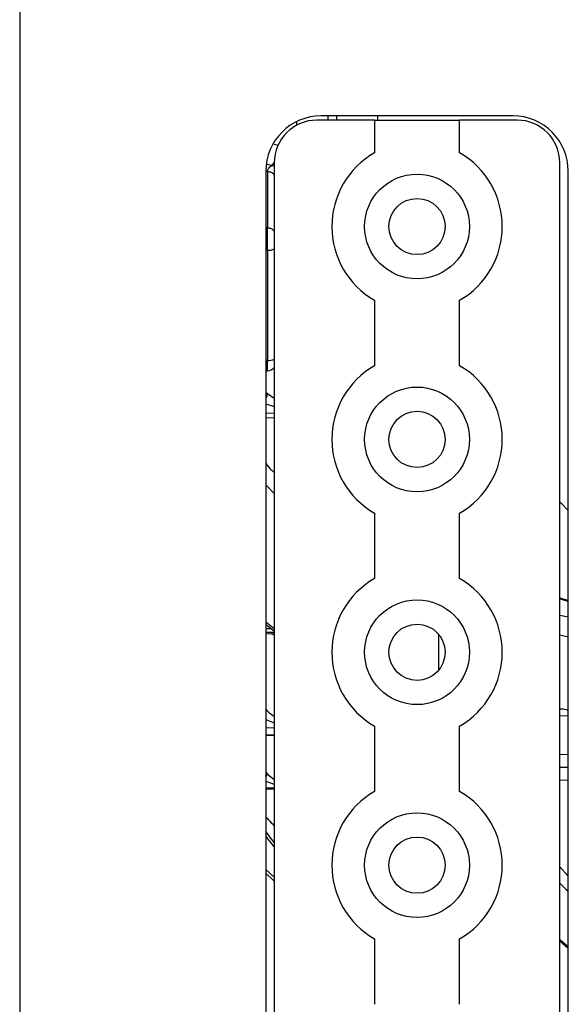
# Model space of a CAD drawing. Units: millimetres. Extents: x -505 to 1570, y -666 to 1372.
# Drawn here: x -275 to -211, y -101 to 15 of the extents above; entities that cross this region are included whole.
import ezdxf

# ---------------------------------------------------------------- set-up
doc = ezdxf.new("R2010")
doc.units = ezdxf.units.MM

msp = doc.modelspace()

# ---------------------------------------------------------------- linework, layer by layer
at = {"color": 7, "linetype": 'Continuous', "lineweight": 25}
for p, q in [((-275.21, 516.57), (-275.21, -172.43)), ((-217.33, 3.57), (-239.83, 3.57)), ((-238.03, 3.57), (-238.03, 3.07)), ((-233.23, 3.57), (-233.23, 3.07)), ((-233.23, 3.57), (-233.23, 3.07)), ((-233.58, 3.07), (-240.33, 3.07)), ((-233.58, 3.07), (-233.58, -0.77)), ((-233.58, 3.07), (-223.58, 3.07)), ((-223.58, -0.77), (-223.58, 3.07)), ((-216.83, 3.07), (-223.58, 3.07)), ((-245.33, -1.93), (-245.33, -141.93)), ((-211.83, -141.93), (-211.83, -1.93)), ((-246.33, -2.93), (-246.33, -140.93)), ((-246.13, -2.99), (-246.13, -9.6)), ((-210.83, -140.93), (-210.83, -2.93)), ((-246.13, -12.21), (-246.13, -9.6)), ((-246.13, -12.21), (-246.13, -25.15)), ((-233.58, -18.09), (-233.58, -25.77)), ((-223.58, -25.77), (-223.58, -18.09)), ((-246.33, -26.38), (-246.13, -26.38)), ((-211.83, -41.75), (-210.83, -42.76)), ((-233.58, -43.09), (-233.58, -50.77)), ((-223.58, -50.77), (-223.58, -43.09)), ((-211.84, -53.17), (-210.83, -53.41)), ((-210.83, -53.33), (-211.83, -53.08)), ((-246.33, -56.17), (-245.33, -56.92)), ((-246.33, -57.23), (-245.33, -57.26)), ((-211.09, -66.87), (-210.92, -66.88)), ((-233.58, -68.09), (-233.58, -75.77)), ((-223.58, -75.77), (-223.58, -68.09)), ((-246.33, -69.16), (-245.33, -69.18)), ((-246.33, -81.05), (-245.33, -82.31)), ((-246.33, -85.38), (-245.33, -86.3)), ((-233.58, -93.09), (-233.58, -100.77)), ((-223.58, -100.77), (-223.58, -93.09)), ((-211.83, -93.31), (-210.83, -94.16))]:
    msp.add_line(p, q, dxfattribs=at)
at = {"color": 8, "linetype": 'Continuous', "lineweight": 25}
for p, q in [((-239.03, 3.57), (-239.03, 3.07)), ((-242.73, 2.88), (-242.73, 2.45)), ((-245.35, 0.26), (-244.82, 0.11)), ((-245.65, -2.26), (-246.18, -2.13)), ((-246.13, -9.6), (-246.33, -9.6)), ((-246.33, -12.21), (-246.13, -12.21)), ((-246.13, -25.15), (-246.33, -25.15)), ((-246.13, -26.38), (-246.13, -25.15)), ((-246.33, -28.87), (-246.11, -29.04)), ((-246.11, -29.04), (-245.33, -29.59)), ((-246.33, -30.26), (-245.33, -30.56)), ((-245.33, -31.34), (-246.33, -31.38)), ((-245.33, -31.88), (-246.33, -31.92)), ((-245.33, -40.78), (-246.33, -39.76)), ((-210.83, -55.32), (-211.83, -55.1)), ((-246.33, -55.84), (-245.33, -56.64)), ((-245.64, -56.68), (-246.33, -56.66)), ((-246.33, -57.05), (-245.33, -57.08)), ((-245.33, -57.41), (-245.69, -57.25)), ((-226.04, -61.54), (-226.04, -57.32)), ((-211.83, -57.38), (-210.83, -57.6)), ((-210.86, -66.89), (-211.83, -66.93)), ((-246.33, -67.34), (-245.33, -67.71)), ((-245.33, -68.31), (-246.33, -68.33)), ((-246.33, -69.09), (-245.33, -69.11)), ((-211.83, -71.41), (-210.83, -71.45)), ((-246.33, -73.52), (-246.11, -73.76)), ((-246.11, -73.76), (-245.33, -74.38)), ((-211.83, -72.91), (-210.83, -72.94)), ((-246.33, -74.58), (-245.33, -74.91)), ((-211.83, -74.4), (-210.83, -74.43)), ((-245.33, -75.39), (-246.33, -75.4)), ((-245.33, -75.5), (-246.33, -75.51)), ((-245.33, -81.76), (-246.33, -80.47)), ((-246.33, -84.93), (-245.33, -85.85)), ((-210.83, -85.73), (-211.83, -84.64)), ((-211.83, -93.15), (-210.83, -93.98))]:
    msp.add_line(p, q, dxfattribs=at)
at = {"color": 7, "linetype": 'Continuous', "lineweight": 25}
for centre, radius in [((-228.58, -9.43), 6.15), ((-228.58, -9.43), 3.3), ((-228.58, -34.43), 6.15), ((-228.58, -34.43), 3.3), ((-228.58, -59.43), 6.15), ((-228.58, -59.43), 3.3), ((-228.58, -84.43), 6.15), ((-228.58, -84.43), 3.3)]:
    msp.add_circle(centre, radius, dxfattribs=at)
for centre, radius, start, end in [((-239.83, -2.93), 6.5, 90, 180), ((-217.33, -2.93), 6.5, 0, 90), ((-240.33, -1.93), 5, 90, 180), ((-216.83, -1.93), 5, 0, 90), ((-228.58, -9.43), 10, 120, 240), ((-228.58, -9.43), 10, 300, 60), ((-246.13, -25.38), 1, 270, 323.1301), ((-228.58, -34.43), 10, 120, 240), ((-228.58, -34.43), 10, 300, 60), ((-228.58, -59.43), 10, 120, 240), ((-228.58, -59.43), 10, 300, 60), ((-228.58, -84.43), 10, 120, 240), ((-228.58, -84.43), 10, 300, 60)]:
    msp.add_arc(centre, radius, start, end, dxfattribs=at)
at = {"color": 8, "linetype": 'Continuous', "lineweight": 25}
for centre, radius, start, end in [((-246.06, -10.41), 1.81, 267.8208, 293.8506), ((-246.07, -23.29), 1.86, 268.1834, 293.4797)]:
    msp.add_arc(centre, radius, start, end, dxfattribs=at)
at = {"color": 7, "linetype": 'Continuous', "lineweight": 25}
msp.add_open_spline([(-246.13, -2.99), (-246.11, -2.86), (-246.07, -2.6), (-245.79, -2.37), (-245.65, -2.26)], degree=3, knots=[0, 0, 0, 0, 0.500047, 1, 1, 1, 1], dxfattribs=at)
at = {"color": 8, "linetype": 'Continuous', "lineweight": 25}
for points, knots in [([(-245.3, -1.78), (-245.32, -1.81), (-245.42, -2.04), (-245.54, -2.16), (-245.65, -2.26)], [0, 0, 0, 0, 0.153808, 1, 1, 1, 1]), ([(-245.65, -2.26), (-245.57, -2.27), (-245.46, -2.29), (-245.36, -2.31), (-245.33, -2.31)], [0, 0, 0, 0, 0.750872, 1, 1, 1, 1]), ([(-245.33, -3.38), (-245.36, -3.34), (-245.45, -3.19), (-245.74, -3.03), (-246, -3), (-246.13, -2.99)], [0, 0, 0, 0, 0.176512, 0.58826, 1, 1, 1, 1]), ([(-245.33, -10), (-245.36, -9.96), (-245.45, -9.81), (-245.74, -9.65), (-246, -9.62), (-246.13, -9.6)], [0, 0, 0, 0, 0.176448, 0.588234, 1, 1, 1, 1]), ([(-246.33, -29.63), (-246.31, -29.61), (-246.24, -29.5), (-246.16, -29.29), (-246.13, -29.12), (-246.11, -29.04)], [0, 0, 0, 0, 0.129273, 0.564557, 1, 1, 1, 1]), ([(-246.33, -37.26), (-246.12, -37.52), (-245.8, -37.92), (-245.45, -38.2), (-245.33, -38.3)], [0, 0, 0, 0, 0.668189, 1, 1, 1, 1]), ([(-246.38, -66.09), (-246.1, -66.36), (-245.77, -66.68), (-245.39, -66.93), (-245.33, -66.98)], [0, 0, 0, 0, 0.825205, 1, 1, 1, 1]), ([(-210.83, -66.25), (-211.11, -66.18), (-211.47, -66.1), (-211.76, -66.12), (-211.83, -66.13)], [0, 0, 0, 0, 0.7766308, 1, 1, 1, 1]), ([(-246.33, -74), (-246.33, -74), (-246.26, -73.92), (-246.17, -73.82), (-246.13, -73.78), (-246.11, -73.76)], [0, 0, 0, 0, 0.0237976, 0.5121266, 1, 1, 1, 1]), ([(-246.33, -78.74), (-246.12, -78.97), (-245.8, -79.32), (-245.45, -79.69), (-245.33, -79.81)], [0, 0, 0, 0, 0.6681842, 1, 1, 1, 1]), ([(-211.83, -86.51), (-211.76, -86.59), (-211.47, -86.96), (-211.11, -87.26), (-210.83, -87.49)], [0, 0, 0, 0, 0.2238709, 1, 1, 1, 1])]:
    msp.add_open_spline(points, degree=3, knots=knots, dxfattribs=at)

doc.saveas('drawing.dxf')
